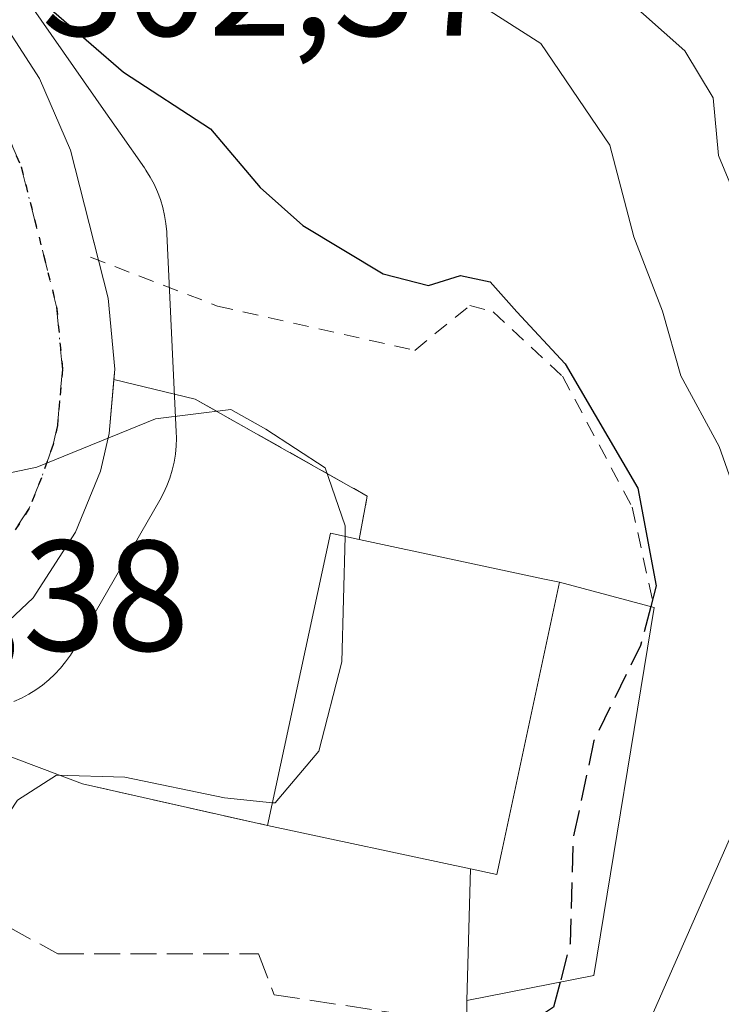
# Model space of a CAD drawing. Units: metres. Extents: x 637313 to 640123, y 4771454 to 4773818.
# Drawn here: x 638647 to 638691, y 4772897 to 4772960 of the extents above; entities that cross this region are included whole.
import ezdxf

# ---------------------------------------------------------------- set-up
doc = ezdxf.new("R2010")
doc.units = ezdxf.units.M
doc.header["$MEASUREMENT"] = 0
for name, pattern in [('DGN Style 2', [1.6480167562047852, 0.988810053722871, -0.6592067024819142]), ('DGN Style 3', [2.307223458686699, 1.648016756204785, -0.6592067024819142]), ('DGN Style 4', [2.6384748266838614, 1.318413404963828, -0.6592067024819142, 0.001648016756204785, -0.6592067024819142]), ('DGN Style 5', [1.1536117293433497, 0.4944050268614355, -0.6592067024819142])]:
    doc.linetypes.add(name, pattern=pattern)
for name, color, linetype, lineweight in [('Alambrada', 7, 'DGN Style 2', 0), ('Arbolado forestal CxS', 92, 'Continuous', 0), ('Carretera de calzada única Cxs', 7, 'Continuous', 13), ('Carretera de calzada única eje', 7, 'DGN Style 4', 0), ('Curva de nivel maestra', 30, 'Continuous', 30), ('Curva de nivel maestra oculto', 30, 'DGN Style 3', 30), ('Curva de nivel normal', 30, 'Continuous', 0), ('Edificación Cxs', 1, 'Continuous', 13), ('Edificación ligera Cxs', 1, 'Continuous', 0), ('Explanada Cxs', 7, 'Continuous', 0), ('Núcleo urbano CxS', 7, 'Continuous', 0), ('Obra de contención lineal', 1, 'DGN Style 3', 13), ('Ruta', 7, 'DGN Style 5', 30), ('Rótulo de punto de cota en terreno', 7, 'Continuous', 0), ('Tendido', 6, 'Continuous', 0)]:
    doc.layers.add(name, color=color, linetype=linetype, lineweight=lineweight)
doc.styles.add('Style-Arial', font='txt')

msp = doc.modelspace()

# ---------------------------------------------------------------- linework, layer by layer
at = {"layer": 'Alambrada', "color": 7, "linetype": 'DGN Style 2', "lineweight": 0}
msp.add_polyline3d([(638651.1201, 4772944.840100001, 313.5573000000004), (638659.1901000004, 4772941.7301, 310.4156999999978), (638671.7301000003, 4772938.9101, 301.8766000000033), (638675.2301000003, 4772941.7601, 300.9814999999944), (638676.7100999998, 4772941.360099999, 301.0161999999983), (638681.1201, 4772937.2601, 302.3076000000001), (638685.5500999996, 4772928.9301, 303.2265999999945), (638686.9401000004, 4772922.550100001, 306.8482999999979)], dxfattribs=at)
at = {"layer": 'Arbolado forestal CxS', "color": 92, "linetype": 'Continuous', "lineweight": 0}
for points in [[(638646.2488000002, 4772916.572100001, 305.7522999999928), (638646.7255999995, 4772916.7883, 305.7400000000052), (638647.1870999997, 4772917.0349, 305.7323000000033), (638647.6317999996, 4772917.3115, 305.7339000000065), (638648.0574000003, 4772917.6163, 305.7358999999997), (638648.4620000003, 4772917.9485, 305.7148000000016), (638648.8438999997, 4772918.306299999, 305.6935999999987), (638649.2018999998, 4772918.6885, 305.6720999999961), (638649.5339000003, 4772919.0931, 305.6506999999983), (638649.8389999997, 4772919.5187, 305.6291999999958), (638650.1152999997, 4772919.963300001, 305.6076999999932), (638650.1253000004, 4772919.9803, 305.6068999999989), (638655.5163000004, 4772929.371300001, 305.107799999998), (638655.7533, 4772929.8159, 305.0850999999966), (638655.9693, 4772930.2927, 305.0595999999932), (638656.1536999998, 4772930.7827, 305.0322000000015), (638656.3058000002, 4772931.283500001, 305.0029000000068), (638656.4244999997, 4772931.793500001, 304.9716999999946), (638656.5097000003, 4772932.309900001, 304.9385000000038), (638656.5610999997, 4772932.830900001, 304.8950000000041), (638656.5767999999, 4772933.3059, 304.8494000000064), (638656.5783000002, 4772933.3541, 304.8447000000015), (638656.5692999996, 4772933.7345, 304.8070000000007), (638655.9703000003, 4772946.314900001, 302.4425999999949), (638655.9622999999, 4772946.4575, 302.397100000002), (638655.9108999996, 4772946.978499999, 302.2402000000002), (638655.8255000003, 4772947.495100001, 302.1012999999948), (638655.7067999998, 4772948.004899999, 301.9449000000022), (638655.5549, 4772948.505899999, 301.8080000000046), (638655.3702999996, 4772948.9959, 301.6925000000047), (638655.1542999997, 4772949.4727, 301.5997999999963), (638654.9074999997, 4772949.9345, 301.5310000000027), (638654.6310999999, 4772950.378900001, 301.4872000000032), (638654.5414000005, 4772950.510500001, 301.4789000000019), (638652.9922000002, 4772952.7325, 301.3683000000019), (638652.0943, 4772954.019900001, 300.9195999999938), (638623.1513, 4772995.524700001, 295.9998000000051)], [(638623.1513, 4772995.524700001, 295.9998000000051), (638652.0943, 4772954.019900001, 300.9195999999938), (638652.9922000002, 4772952.7325, 301.3683000000019), (638654.5414000005, 4772950.510500001, 301.4789000000019), (638654.6310999999, 4772950.378900001, 301.4872000000032), (638654.9074999997, 4772949.9345, 301.5310000000027), (638655.1542999997, 4772949.4727, 301.5997999999963), (638655.3702999996, 4772948.9959, 301.6925000000047), (638655.5549, 4772948.505899999, 301.8080000000046), (638655.7067999998, 4772948.004899999, 301.9449000000022), (638655.8255000003, 4772947.495100001, 302.1012999999948), (638655.9108999996, 4772946.978499999, 302.2402000000002), (638655.9622999999, 4772946.4575, 302.397100000002), (638655.9703000003, 4772946.314900001, 302.4425999999949), (638656.5692999996, 4772933.7345, 304.8070000000007), (638656.5783000002, 4772933.3541, 304.8447000000015), (638656.5767999999, 4772933.3059, 304.8494000000064), (638656.5610999997, 4772932.830900001, 304.8950000000041), (638656.5097000003, 4772932.309900001, 304.9385000000038), (638656.4244999997, 4772931.793500001, 304.9716999999946), (638656.3058000002, 4772931.283500001, 305.0029000000068), (638656.1536999998, 4772930.7827, 305.0322000000015), (638655.9693, 4772930.2927, 305.0595999999932), (638655.7533, 4772929.8159, 305.0850999999966), (638655.5163000004, 4772929.371300001, 305.107799999998), (638650.1253000004, 4772919.9803, 305.6068999999989), (638650.1152999997, 4772919.963300001, 305.6076999999932), (638649.8389999997, 4772919.5187, 305.6291999999958), (638649.5339000003, 4772919.0931, 305.6506999999983), (638649.2018999998, 4772918.6885, 305.6720999999961), (638648.8438999997, 4772918.306299999, 305.6935999999987), (638648.4620000003, 4772917.9485, 305.7148000000016), (638648.0574000003, 4772917.6163, 305.7358999999997), (638647.6317999996, 4772917.3115, 305.7339000000065), (638647.1870999997, 4772917.0349, 305.7323000000033), (638646.7255999995, 4772916.7883, 305.7400000000052), (638646.2488000002, 4772916.572100001, 305.7522999999928)]]:
    msp.add_polyline3d(points, dxfattribs=at)
at = {"layer": 'Carretera de calzada única Cxs', "color": 7, "linetype": 'Continuous', "lineweight": 13}
for points in [[(638602.2801000001, 4773029.8301, 295.9627000000037), (638606.1801000005, 4773020.6801, 299.3990000000049), (638612.9301000005, 4773007.860099999, 297.3160999999964), (638617.9001000002, 4772999.1801, 301.655700000003), (638630.2401000002, 4772980.610099999, 306.6180000000023), (638639.9700999996, 4772967.360099999, 314.1518999999971), (638644.1901000004, 4772961.9001, 323.0059999999939), (638647.8800999997, 4772956.210100001, 324.8978999999963), (638649.8501000004, 4772951.6501, 322.2786999999953), (638651.6213999996, 4772944.6469, 313.8643000000012)], [(638644.1901000004, 4772961.9001, 323.0059999999939), (638647.8800999997, 4772956.210100001, 324.8978999999963), (638649.8501000004, 4772951.6501, 322.2786999999953), (638652.2301000003, 4772942.2401, 308.7792000000045), (638652.6501000002, 4772937.710100001, 304.851999999999), (638652.2901, 4772933.620100001, 304.9403000000021), (638651.7401000002, 4772931.220100001, 305.1236999999965), (638650.1601, 4772927.340100001, 305.3953000000038), (638647.4600999998, 4772923.1601, 305.6578000000009), (638644.0100999996, 4772919.920100001, 305.879700000005), (638640.8201000001, 4772918.170100001, 306.1107999999949), (638634.9700999996, 4772916.1501, 306.800900000002), (638625.5900999998, 4772913.280099999, 320.4768999999943), (638613.9801000003, 4772909.690099999, 311.5884999999981), (638596.2500999998, 4772904.5101, 314.9081000000006), (638593.7901, 4772904.610099999, 315.0060999999987), (638589.7100999998, 4772905.9101, 314.6742999999988), (638586.6700999998, 4772907.440099999, 316.1160999999993), (638584.7200999996, 4772909.0001, 319.5124999999971), (638583.1201, 4772910.880100001, 319.2880000000005)], [(638651.6213999996, 4772944.6469, 313.8643000000012), (638652.2301000003, 4772942.2401, 308.7792000000045), (638652.6501000002, 4772937.710100001, 304.851999999999), (638652.5926000001, 4772937.0571, 304.6836999999941)], [(638652.5926000001, 4772937.0571, 304.6836999999941), (638652.2901, 4772933.620100001, 304.9403000000021), (638651.7401000002, 4772931.220100001, 305.1236999999965), (638650.1601, 4772927.340100001, 305.3953000000038), (638647.4600999998, 4772923.1601, 305.6578000000009), (638644.0100999996, 4772919.920100001, 305.879700000005), (638640.8201000001, 4772918.170100001, 306.1107999999949), (638636.4623999996, 4772916.6654, 306.5146999999997)]]:
    msp.add_polyline3d(points, dxfattribs=at)
at = {"layer": 'Carretera de calzada única eje', "color": 7, "linetype": 'DGN Style 4', "lineweight": 0}
msp.add_polyline3d([(638645.9401000004, 4772952.360099999, 316.507500000007), (638646.7100999998, 4772950.5801, 315.6281000000017), (638648.9600999998, 4772941.6801, 306.0280000000057), (638649.3300999999, 4772937.700099999, 304.7548999999999), (638649.1501000002, 4772935.6501, 304.7872999999963), (638649.0100999996, 4772934.130100001, 304.8742000000057), (638648.7401000002, 4772932.9301, 304.9385000000038), (638648.0000999998, 4772930.8101, 305.073000000004), (638647.2200999996, 4772928.870100001, 305.2989999999991), (638646.2500999998, 4772927.380100001, 305.5570000000007)], dxfattribs=at)
at = {"layer": 'Curva de nivel maestra', "color": 30, "linetype": 'Continuous', "lineweight": 30, "elevation": 300, "flags": 128}
for points in [[(638647.04, 4772961.970100001), (638653.2199999997, 4772956.600099999), (638658.7400000002, 4772953.0001), (638661.9000000004, 4772949.280099999), (638664.6200000001, 4772946.850099999), (638669.7199999997, 4772943.770099999), (638672.5999999996, 4772943.030099999), (638674.6299999999, 4772943.670100001), (638676.5199999996, 4772943.270099999), (638678.2199999997, 4772941.360099999), (638681.2800000003, 4772938.050100001), (638685.9000000004, 4772930.140100001), (638687.0800000001, 4772923.940099999), (638686.7258000001, 4772922.6074)], [(638680.9670000002, 4772898.7272), (638680.5499999998, 4772897.130100001), (638678.7699999996, 4772895.940099999), (638676.5, 4772895.790100001), (638662.5, 4772896.4301), (638646.9000000004, 4772896.390100001), (638634.7800000003, 4772897.5801), (638618.8300000001, 4772901.4001), (638610.1900000004, 4772901.940099999), (638605.2699999996, 4772899.1801), (638599.7999999998, 4772893.3101), (638589.7599999999, 4772880.960100001), (638581.6100000005, 4772873.2401), (638578.1100000005, 4772866.960100001), (638576.3700000001, 4772860.3101), (638574.5800000001, 4772857.200099999), (638570.5999999996, 4772853.860099999), (638565.0800000001, 4772846.860099999), (638557.4199999999, 4772836.9801), (638552.6299999999, 4772823.640100001), (638544.2199999997, 4772806.3101)]]:
    msp.add_lwpolyline(points, dxfattribs=at)
at = {"layer": 'Curva de nivel maestra oculto', "color": 30, "linetype": 'DGN Style 3', "lineweight": 30, "elevation": 300, "flags": 128}
msp.add_lwpolyline([(638686.7258000001, 4772922.6074), (638686.0700000003, 4772920.140100001), (638683.1200000001, 4772914.090100001), (638681.7999999998, 4772907.9001), (638681.6100000005, 4772901.190099999), (638680.9670000002, 4772898.7272)], dxfattribs=at)
at = {"layer": 'Curva de nivel normal', "color": 30, "linetype": 'Continuous', "lineweight": 0, "flags": 128}
for points, elevation in [([(638606.5099999999, 4773023.17), (638609.75, 4773017.140000001), (638612.54, 4773012.57), (638616.5499999998, 4773007.100000001), (638620.4199999999, 4773000.880000001), (638627.4100000003, 4772993.210000001), (638635.1900000004, 4772985.640000001), (638645.2300000006, 4772972.960000001), (638651.9600000001, 4772965.82), (638656.9000000004, 4772962.92), (638662.0300000003, 4772962.680000001), (638665.0199999996, 4772963.560000001), (638667.4800000006, 4772963.689999999), (638670.7999999998, 4772962.640000001), (638675.0499999998, 4772961.430000001), (638679.7400000002, 4772958.42), (638684.1299999999, 4772951.970000001), (638685.6600000003, 4772946.130000001), (638687.4699999997, 4772941.41), (638688.6299999999, 4772937.300000001), (638691.0800000001, 4772932.800000001), (638693.2699999996, 4772926.609999999)], 295), ([(638629.6399999997, 4772964.42), (638633.1299999999, 4772959.680000001), (638637.0300000003, 4772955.350000001), (638641.8399999999, 4772948.07), (638643.7560999999, 4772943.288699999), (638644, 4772942.680000001), (638644.4800000006, 4772937.15), (638644.8799999999, 4772930.880000001), (638647.7000000002, 4772931.480000001), (638655.2400000002, 4772934.560000001), (638660.04, 4772935.140000001), (638662.25, 4772933.890000001), (638666.04, 4772931.439999999), (638667.3099999997, 4772927.75), (638667.2937000003, 4772927.0759)], 305), ([(638692.5800000001, 4772947.58), (638691.0300000003, 4772951.300000001), (638690.6900000004, 4772954.970000001), (638688.8899999997, 4772957.970000001), (638683.6299999999, 4772962.65)], 290), ([(638667.2937000003, 4772927.0759), (638667.0999999996, 4772919.09), (638665.6200000001, 4772913.42), (638662.8499999996, 4772910.119999999), (638662.6804999998, 4772910.136800001)], 305), ([(638662.6804999998, 4772910.136800001), (638659.6299999999, 4772910.439999999), (638653.2999999998, 4772911.76), (638648.9600000001, 4772911.880000001), (638646.4800000006, 4772910.300000001), (638643.7000000002, 4772906.100000001), (638640.1500000004, 4772904.57), (638634.2999999998, 4772905.560000001), (638625.2999999998, 4772907.74), (638612.9600000001, 4772908.390000001), (638606.9600000001, 4772907.039999999), (638596.9600000001, 4772900.439999999), (638586.5700000003, 4772888.689999999), (638576.7199999997, 4772877.060000001), (638569.2400000002, 4772866.199999999), (638564.0899999999, 4772859.41), (638557.7800000003, 4772850.369999999), (638553.0300000003, 4772844.359999999), (638550.7400000002, 4772839.49), (638550.0899999999, 4772834.310000001), (638547.4699999997, 4772825.980000001), (638543.7800000003, 4772819.640000001), (638539.8600000005, 4772815.310000001)], 305)]:
    msp.add_lwpolyline(points, dxfattribs=dict(at, elevation=elevation))
at = {"layer": 'Edificación Cxs', "color": 1, "linetype": 'Continuous', "lineweight": 13, "elevation": 313.1735000000044, "flags": 128}
msp.add_lwpolyline([(638677.2339000005, 4772906.942199999), (638676.9401000004, 4772905.5701), (638675.2600999996, 4772905.9301), (638662.3701, 4772908.690099999), (638666.3601000002, 4772927.280099999), (638668.1901000004, 4772926.880100001), (638679.9759000001, 4772924.3618), (638680.9200999998, 4772924.1601)], close=True, dxfattribs=at)
at = {"layer": 'Edificación Cxs', "color": 1, "linetype": 'Continuous', "lineweight": 13, "extrusion": (-0.5214142716102471, 0.02768165628193957, 0.8528545498891614), "elevation": -200622.9706619326, "flags": 128}
msp.add_lwpolyline([(-4800073.747285213, 328284.329200694), (-4800074.049705424, 328282.1616183413), (-4800055.274318677, 328278.6453776632)], dxfattribs=at)
at = {"layer": 'Edificación Cxs', "color": 1, "linetype": 'Continuous', "lineweight": 13, "extrusion": (0.2089663790937113, 0.97792281977143, 0.000104779571452845), "elevation": 4801014.324861689, "flags": 128}
msp.add_lwpolyline([(372813.0524991457, -192.0724245523357), (372801.000656278, -193.3409245593047), (372800.0351530277, -193.9042245623911)], dxfattribs=at)
at = {"layer": 'Edificación Cxs', "color": 1, "linetype": 'Continuous', "lineweight": 13, "extrusion": (-0.2572430796967153, 0.05508075251968138, 0.9647756778909878), "elevation": 98901.08601450312, "flags": 128}
msp.add_lwpolyline([(-4800839.620732878, -361517.2384965993), (-4800839.620732878, -361530.9019562725)], dxfattribs=at)
at = {"layer": 'Edificación Cxs', "color": 1, "linetype": 'Continuous', "lineweight": 13}
msp.add_polyline3d([(638675.2600999996, 4772905.9301, 311.6024999999936), (638676.9401000004, 4772905.5701, 311.4611000000005), (638677.2339000005, 4772906.942299999, 313.1736999999994), (638680.9200999998, 4772924.1601, 309.1440000000002)], dxfattribs=at)
at = {"layer": 'Edificación ligera Cxs', "color": 1, "linetype": 'Continuous', "lineweight": 0, "elevation": 313.1735000000044, "flags": 128}
msp.add_lwpolyline([(638675.2600999996, 4772905.9301), (638676.9401000004, 4772905.5701), (638677.2339000005, 4772906.942199999), (638680.9200999998, 4772924.1601), (638686.9401000004, 4772922.550100001), (638683.1001000004, 4772899.1501), (638675.0301000001, 4772897.550100001)], close=True, dxfattribs=at)
at = {"layer": 'Edificación ligera Cxs', "color": 1, "linetype": 'Continuous', "lineweight": 0, "extrusion": (0.3339497875001363, -0.0893121524201547, 0.9383500833157596), "elevation": -212702.687230747, "flags": 128}
msp.add_lwpolyline([(4775885.721458843, 578266.0233374109), (4775885.721458843, 578259.3823481401)], dxfattribs=at)
at = {"layer": 'Edificación ligera Cxs', "color": 1, "linetype": 'Continuous', "lineweight": 0, "extrusion": (0.1713171951655537, -0.2066255142592788, 0.9633048922836923), "elevation": -876493.9327987402, "flags": 128}
msp.add_lwpolyline([(3538073.570208254, 3146824.521390428), (3538055.678652572, 3146808.365854751), (3538048.445022325, 3146812.434264446)], dxfattribs=at)
at = {"layer": 'Edificación ligera Cxs', "color": 1, "linetype": 'Continuous', "lineweight": 0, "extrusion": (-0.01893940634698709, -0.6900531542951982, 0.7235108452086058), "elevation": -3305429.474706419, "flags": 128}
msp.add_lwpolyline([(507485.5406030085, 3464830.634218668), (507485.5406030085, 3464842.220991394)], dxfattribs=at)
at = {"layer": 'Edificación ligera Cxs', "color": 1, "linetype": 'Continuous', "lineweight": 0}
msp.add_polyline3d([(638675.2600999996, 4772905.9301, 311.6024999999936), (638676.9401000004, 4772905.5701, 311.4611000000005), (638677.2339000005, 4772906.942299999, 313.1736999999994), (638680.9200999998, 4772924.1601, 309.1440000000002)], dxfattribs=at)
at = {"layer": 'Explanada Cxs', "color": 7, "linetype": 'Continuous', "lineweight": 0, "extrusion": (-0.5214142716102471, 0.02768165628193957, 0.8528545498891614), "elevation": -200622.9706619326, "flags": 128}
msp.add_lwpolyline([(-4800073.747285213, 328284.329200694), (-4800074.049705424, 328282.1616183413), (-4800055.274318677, 328278.6453776632)], dxfattribs=at)
at = {"layer": 'Explanada Cxs', "color": 7, "linetype": 'Continuous', "lineweight": 0, "extrusion": (-0.1839395262296297, 0.0412574638408012, 0.9820713173531974), "elevation": 79745.33974267551, "flags": 128}
msp.add_lwpolyline([(-4796972.730043106, -413812.0224146278), (-4796972.730043105, -413824.3050681339)], dxfattribs=at)
at = {"layer": 'Explanada Cxs', "color": 7, "linetype": 'Continuous', "lineweight": 0}
msp.add_polyline3d([(638668.1901000004, 4772926.880100001, 310.9758000000002), (638666.3601000002, 4772927.280099999, 309.8439999999973), (638662.3701, 4772908.690099999, 308.0080000000016), (638650.6001000004, 4772911.3301, 305.6925999999949), (638636.4623999996, 4772916.6654, 306.5146999999997), (638640.8201000001, 4772918.170100001, 306.1107999999949), (638644.0100999996, 4772919.920100001, 305.879700000005), (638647.4600999998, 4772923.1601, 305.6578000000009), (638650.1601, 4772927.340100001, 305.3953000000038), (638651.7401000002, 4772931.220100001, 305.1236999999965), (638652.2901, 4772933.620100001, 304.9403000000021), (638652.5926000001, 4772937.0571, 304.6836999999941), (638657.7701000003, 4772935.800100001, 305.2072999999946), (638662.9392999997, 4772932.8895, 305.5920000000042), (638668.7100999998, 4772929.640100001, 307.694399999993)], close=True, dxfattribs=at)
for points in [[(638650.6001000004, 4772911.3301, 305.6925999999949), (638636.4623999996, 4772916.6654, 306.5146999999997), (638640.8201000001, 4772918.170100001, 306.1107999999949), (638644.0100999996, 4772919.920100001, 305.879700000005), (638647.4600999998, 4772923.1601, 305.6578000000009), (638650.1601, 4772927.340100001, 305.3953000000038), (638651.7401000002, 4772931.220100001, 305.1236999999965), (638652.2901, 4772933.620100001, 304.9403000000021), (638652.5926000001, 4772937.0571, 304.6836999999941), (638657.7701000003, 4772935.800100001, 305.2072999999946)], [(638657.7701000003, 4772935.800100001, 305.2072999999946), (638662.9392999997, 4772932.8895, 305.5920000000042), (638668.7100999998, 4772929.640100001, 307.694399999993), (638668.1901000004, 4772926.880100001, 310.9758000000002)]]:
    msp.add_polyline3d(points, dxfattribs=at)
at = {"layer": 'Núcleo urbano CxS', "color": 7, "linetype": 'Continuous', "lineweight": 0}
msp.add_polyline3d([(638623.1513, 4772995.524700001, 295.9998000000051), (638652.0943, 4772954.019900001, 300.9195999999938), (638652.9922000002, 4772952.7325, 301.3683000000019), (638654.5414000005, 4772950.510500001, 301.4789000000019), (638654.6310999999, 4772950.378900001, 301.4872000000032), (638654.9074999997, 4772949.9345, 301.5310000000027), (638655.1542999997, 4772949.4727, 301.5997999999963), (638655.3702999996, 4772948.9959, 301.6925000000047), (638655.5549, 4772948.505899999, 301.8080000000046), (638655.7067999998, 4772948.004899999, 301.9449000000022), (638655.8255000003, 4772947.495100001, 302.1012999999948), (638655.9108999996, 4772946.978499999, 302.2402000000002), (638655.9622999999, 4772946.4575, 302.397100000002), (638655.9703000003, 4772946.314900001, 302.4425999999949), (638656.5692999996, 4772933.7345, 304.8070000000007), (638656.5783000002, 4772933.3541, 304.8447000000015), (638656.5767999999, 4772933.3059, 304.8494000000064), (638656.5610999997, 4772932.830900001, 304.8950000000041), (638656.5097000003, 4772932.309900001, 304.9385000000038), (638656.4244999997, 4772931.793500001, 304.9716999999946), (638656.3058000002, 4772931.283500001, 305.0029000000068), (638656.1536999998, 4772930.7827, 305.0322000000015), (638655.9693, 4772930.2927, 305.0595999999932), (638655.7533, 4772929.8159, 305.0850999999966), (638655.5163000004, 4772929.371300001, 305.107799999998), (638650.1253000004, 4772919.9803, 305.6068999999989), (638650.1152999997, 4772919.963300001, 305.6076999999932), (638649.8389999997, 4772919.5187, 305.6291999999958), (638649.5339000003, 4772919.0931, 305.6506999999983), (638649.2018999998, 4772918.6885, 305.6720999999961), (638648.8438999997, 4772918.306299999, 305.6935999999987), (638648.4620000003, 4772917.9485, 305.7148000000016), (638648.0574000003, 4772917.6163, 305.7358999999997), (638647.6317999996, 4772917.3115, 305.7339000000065), (638647.1870999997, 4772917.0349, 305.7323000000033), (638646.7255999995, 4772916.7883, 305.7400000000052), (638646.2488000002, 4772916.572100001, 305.7522999999928)], dxfattribs=at)
msp.add_polyline3d([(638623.1513, 4772995.524700001, 295.9998000000051), (638652.0943, 4772954.019900001, 300.9195999999938), (638652.9922000002, 4772952.7325, 301.3683000000019), (638654.5414000005, 4772950.510500001, 301.4789000000019), (638654.6310999999, 4772950.378900001, 301.4872000000032), (638654.9074999997, 4772949.9345, 301.5310000000027), (638655.1542999997, 4772949.4727, 301.5997999999963), (638655.3702999996, 4772948.9959, 301.6925000000047), (638655.5549, 4772948.505899999, 301.8080000000046), (638655.7067999998, 4772948.004899999, 301.9449000000022), (638655.8255000003, 4772947.495100001, 302.1012999999948), (638655.9108999996, 4772946.978499999, 302.2402000000002), (638655.9622999999, 4772946.4575, 302.397100000002), (638655.9703000003, 4772946.314900001, 302.4425999999949), (638656.5692999996, 4772933.7345, 304.8070000000007), (638656.5783000002, 4772933.3541, 304.8447000000015), (638656.5767999999, 4772933.3059, 304.8494000000064), (638656.5610999997, 4772932.830900001, 304.8950000000041), (638656.5097000003, 4772932.309900001, 304.9385000000038), (638656.4244999997, 4772931.793500001, 304.9716999999946), (638656.3058000002, 4772931.283500001, 305.0029000000068), (638656.1536999998, 4772930.7827, 305.0322000000015), (638655.9693, 4772930.2927, 305.0595999999932), (638655.7533, 4772929.8159, 305.0850999999966), (638655.5163000004, 4772929.371300001, 305.107799999998), (638650.1253000004, 4772919.9803, 305.6068999999989), (638650.1152999997, 4772919.963300001, 305.6076999999932), (638649.8389999997, 4772919.5187, 305.6291999999958), (638649.5339000003, 4772919.0931, 305.6506999999983), (638649.2018999998, 4772918.6885, 305.6720999999961), (638648.8438999997, 4772918.306299999, 305.6935999999987), (638648.4620000003, 4772917.9485, 305.7148000000016), (638648.0574000003, 4772917.6163, 305.7358999999997), (638647.6317999996, 4772917.3115, 305.7339000000065), (638647.1870999997, 4772917.0349, 305.7323000000033), (638646.7255999995, 4772916.7883, 305.7400000000052), (638646.2488000002, 4772916.572100001, 305.7522999999928)], dxfattribs=at)
at = {"layer": 'Obra de contención lineal', "color": 1, "linetype": 'DGN Style 3', "lineweight": 13, "extrusion": (0.2580117633109673, 0.7188481410090963, 0.6455131913144239), "elevation": 3595994.259811636, "flags": 128}
msp.add_lwpolyline([(1011294.952664563, -3038899.108962616), (1011282.574841971, -3038895.85252679), (1011282.131880501, -3038891.556089766)], dxfattribs=at)
at = {"layer": 'Obra de contención lineal', "color": 1, "linetype": 'DGN Style 3', "lineweight": 13, "extrusion": (-0.1839395262296297, 0.0412574638408012, 0.9820713173531974), "elevation": 79745.33974267551, "flags": 128}
msp.add_lwpolyline([(-4796972.730043105, -413824.3050681339), (-4796972.730043106, -413812.0224146278)], dxfattribs=at)
at = {"layer": 'Obra de contención lineal', "color": 1, "linetype": 'DGN Style 3', "lineweight": 13}
msp.add_polyline3d([(638625.5900999998, 4772913.280099999, 320.4768999999943), (638649.0401, 4772900.520099999, 305.5135000000009), (638661.7901, 4772900.520099999, 303.300900000002), (638662.7801000001, 4772897.920100001, 302.5633999999991), (638675.0301000001, 4772896.0601, 301.9606000000058), (638675.0301000001, 4772897.550100001, 303.6040000000066)], dxfattribs=at)
at = {"layer": 'Ruta', "color": 7, "linetype": 'DGN Style 5', "lineweight": 30}
msp.add_polyline3d([(638645.9401000004, 4772952.360099999, 316.507500000007), (638646.7100999998, 4772950.5801, 315.6281000000017), (638648.9600999998, 4772941.6801, 306.0280000000057), (638649.3300999999, 4772937.700099999, 304.7548999999999), (638649.1501000002, 4772935.6501, 304.7872999999963), (638649.0100999996, 4772934.130100001, 304.8742000000057), (638648.7401000002, 4772932.9301, 304.9385000000038), (638648.0000999998, 4772930.8101, 305.073000000004), (638647.2200999996, 4772928.870100001, 305.2989999999991), (638646.2500999998, 4772927.380100001, 305.5570000000007)], dxfattribs=at)
at = {"layer": 'Tendido', "color": 6, "linetype": 'Continuous', "lineweight": 0}
msp.add_polyline3d([(638724.1366999998, 4773094.280099999, 329.0282000000007), (638709.6174999997, 4772948.548800001, 289.1054000000004), (638685.3624999998, 4772893.2894, 297.2596999999951), (638598.3221000005, 4772884.3018, 301.5822000000044), (638496.8428999997, 4772761.1546, 327.780700000003), (638462.5543000001, 4772664.245800001, 326.0348999999987), (638422.0848000003, 4772594.9948, 330.6098000000056), (638311.5866, 4772492.103900001, 330.1270999999979)], dxfattribs=at)

# ---------------------------------------------------------------- texts
at = {"layer": 'Rótulo de punto de cota en terreno', "color": 7, "linetype": 'Continuous', "lineweight": 0, "style": 'Style-Arial'}
for s, p in [('302,57', (638647.9978, 4772958.9178)), ('307,38', (638628.2478, 4772919.807800001))]:
    msp.add_text(s, height=7.000000000000002, dxfattribs=at).set_placement(p)

doc.saveas('drawing.dxf')
